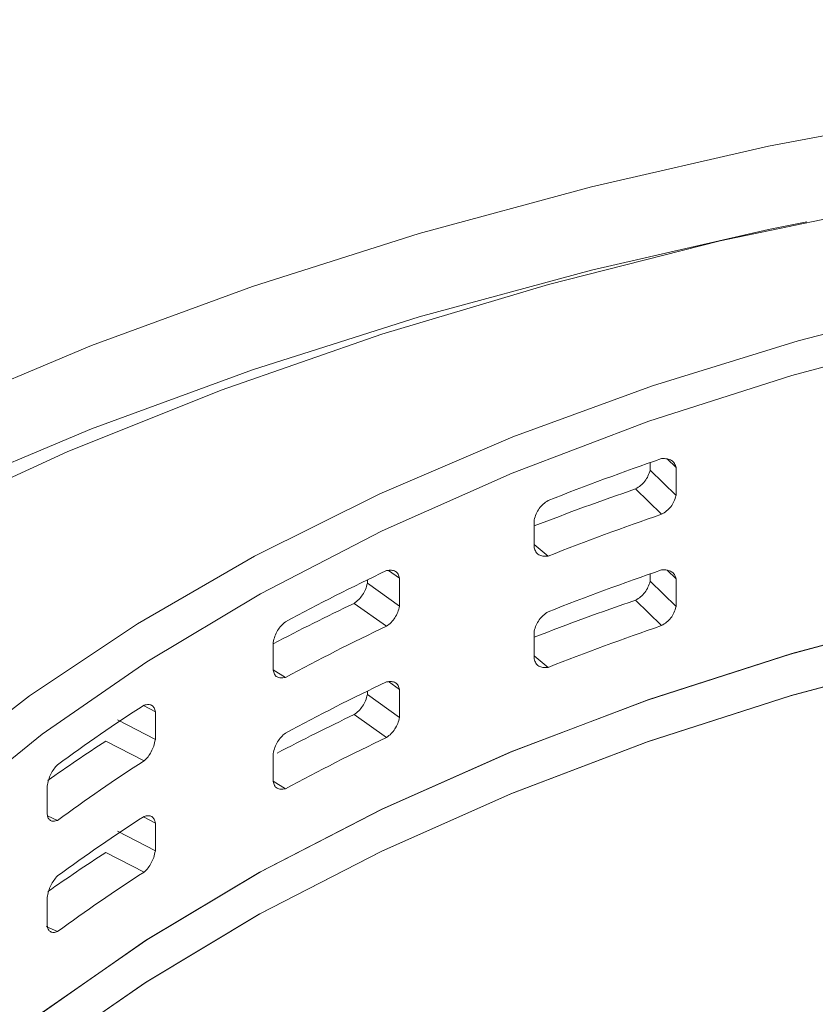
# Model space of a CAD drawing. Units: inches. Extents: x 44 to 289, y -43 to 254.
# Drawn here: x 98 to 99, y 132 to 134 of the extents above; entities that cross this region are included whole.
import ezdxf

# ---------------------------------------------------------------- set-up
doc = ezdxf.new("R2010")
doc.units = ezdxf.units.IN
doc.header["$MEASUREMENT"] = 0

# ---------------------------------------------------------------- blocks, each defined once
blk = doc.blocks.new('block 632')
at = {"color": 7, "lineweight": 9, "true_color": 0xffffff}
blk.add_open_spline([(107.6444, 134.1973), (107.6334, 134.1687), (107.6222, 134.1401), (107.6101, 134.1117), (107.5834, 134.0488), (107.5523, 133.9867), (107.519, 133.9248), (107.4859, 133.863), (107.4508, 133.8017), (107.4131, 133.7407), (107.3754, 133.6797), (107.3349, 133.6194), (107.2922, 133.5595), (107.2494, 133.4997), (107.2041, 133.4404), (107.1566, 133.3819), (107.1092, 133.3233), (107.0593, 133.2653), (107.0069, 133.2081), (106.9547, 133.1507), (106.9001, 133.094), (106.8433, 133.0382), (106.7866, 132.9824), (106.7273, 132.9273), (106.6662, 132.873), (106.6049, 132.8188), (106.5413, 132.7654), (106.4757, 132.7127), (106.41, 132.6601), (106.3422, 132.6084), (106.2724, 132.5576), (106.2026, 132.5068), (106.1306, 132.457), (106.0567, 132.4081), (105.9829, 132.3592), (105.9071, 132.3113), (105.8292, 132.2645), (105.7515, 132.2176), (105.6718, 132.1718), (105.5903, 132.127), (105.5088, 132.0824), (105.4254, 132.0386), (105.3403, 131.9961), (105.2552, 131.9537), (105.1684, 131.9122), (105.0801, 131.8721), (104.9917, 131.8317), (104.9016, 131.7928), (104.81, 131.7551), (104.7183, 131.7172), (104.6253, 131.6807), (104.5307, 131.6454), (104.436, 131.6101), (104.3401, 131.5759), (104.2427, 131.5432), (104.1454, 131.5105), (104.0467, 131.4791), (103.9468, 131.449), (103.8469, 131.4189), (103.7458, 131.3901), (103.6435, 131.3629), (103.5413, 131.3353), (103.438, 131.3095), (103.3336, 131.2848), (103.2292, 131.2602), (103.1238, 131.237), (103.0177, 131.2151), (102.9114, 131.1934), (102.8042, 131.173), (102.6962, 131.1541), (102.5884, 131.1351), (102.4797, 131.1178), (102.3703, 131.1017), (102.2611, 131.0857), (102.151, 131.0712), (102.0406, 131.0582), (101.93, 131.0451), (101.8189, 131.0335), (101.7075, 131.0235), (101.596, 131.0134), (101.4842, 131.0049), (101.3721, 130.9979), (101.26, 130.9908), (101.1475, 130.9853), (101.035, 130.9812), (100.9223, 130.9772), (100.8095, 130.9746), (100.6967, 130.9736), (100.5839, 130.9725), (100.471, 130.9731), (100.3584, 130.9751), (100.2456, 130.9772), (100.1329, 130.9806), (100.0204, 130.9858), (99.9079, 130.9908), (99.7956, 130.9973), (99.6837, 131.0054), (99.5717, 131.0135), (99.4601, 131.023), (99.349, 131.0342), (99.2379, 131.0452), (99.1271, 131.0578), (99.0169, 131.0718), (98.9068, 131.0859), (98.7972, 131.1014), (98.6884, 131.1183), (98.5795, 131.1353), (98.4713, 131.1538), (98.3638, 131.1736), (98.2565, 131.1935), (98.1499, 131.2149), (98.0443, 131.2376), (97.9387, 131.2604), (97.834, 131.2845), (97.7303, 131.31), (97.6266, 131.3357), (97.5239, 131.3625), (97.4225, 131.3908), (97.321, 131.419), (97.2206, 131.4488), (97.1215, 131.4798), (97.0225, 131.5107), (96.9247, 131.543), (96.8282, 131.5766), (96.7317, 131.6102), (96.6367, 131.6452), (96.5431, 131.6814), (96.4496, 131.7175), (96.3574, 131.7549), (96.2668, 131.7935), (96.1762, 131.8321), (96.0873, 131.8719), (96, 131.9129), (95.9127, 131.9539), (95.8271, 131.9961), (95.7432, 132.0393), (95.6636, 132.0803), (95.5857, 132.1222), (95.5096, 132.1652), (95.4887, 132.1771), (95.4681, 132.1888), (95.4474, 132.2007)], degree=3, knots=[0, 0, 0, 0, 1, 1, 1, 2, 2, 2, 3, 3, 3, 4, 4, 4, 5, 5, 5, 6, 6, 6, 7, 7, 7, 8, 8, 8, 9, 9, 9, 10, 10, 10, 11, 11, 11, 12, 12, 12, 13, 13, 13, 14, 14, 14, 15, 15, 15, 16, 16, 16, 17, 17, 17, 18, 18, 18, 19, 19, 19, 20, 20, 20, 21, 21, 21, 22, 22, 22, 23, 23, 23, 24, 24, 24, 25, 25, 25, 26, 26, 26, 27, 27, 27, 28, 28, 28, 29, 29, 29, 30, 30, 30, 31, 31, 31, 32, 32, 32, 33, 33, 33, 34, 34, 34, 35, 35, 35, 36, 36, 36, 37, 37, 37, 38, 38, 38, 39, 39, 39, 40, 40, 40, 41, 41, 41, 42, 42, 42, 43, 43, 43, 44, 44, 44, 45, 45, 45, 46, 46, 46, 47, 47, 47, 47], dxfattribs=at)
blk = doc.blocks.new('block 636')
at = {"color": 7, "lineweight": 9, "true_color": 0xffffff}
blk.add_open_spline([(94.2294, 133.1378), (94.2816, 133.1908), (94.3338, 133.2441), (94.3886, 133.2963), (94.4466, 133.3517), (94.5076, 133.4062), (94.5706, 133.4597), (94.6337, 133.5135), (94.6986, 133.5664), (94.7658, 133.6182), (94.833, 133.6702), (94.9022, 133.7212), (94.9737, 133.7713), (95.045, 133.8215), (95.1184, 133.8706), (95.1937, 133.9188), (95.2689, 133.9668), (95.3463, 134.014), (95.4255, 134.0602), (95.5046, 134.1062), (95.5857, 134.1513), (95.6686, 134.1953), (95.7514, 134.2392), (95.836, 134.2821), (95.9223, 134.3238), (96.0086, 134.3653), (96.0966, 134.4059), (96.1862, 134.4452), (96.2758, 134.4845), (96.3671, 134.5227), (96.4597, 134.5596), (96.5524, 134.5964), (96.6466, 134.6321), (96.7422, 134.6665), (96.8378, 134.7008), (96.935, 134.7339), (97.0332, 134.7658), (97.1315, 134.7975), (97.2311, 134.8279), (97.3319, 134.8571), (97.4328, 134.8862), (97.5348, 134.9139), (97.6378, 134.9403), (97.7408, 134.9668), (97.8448, 134.9918), (97.9499, 135.0154), (98.055, 135.0388), (98.1611, 135.061), (98.2679, 135.0818), (98.3749, 135.1025), (98.4825, 135.1218), (98.5911, 135.1397), (98.6996, 135.1575), (98.8088, 135.1738), (98.9185, 135.1888), (99.0282, 135.2038), (99.1387, 135.2172), (99.2496, 135.2291), (99.3605, 135.241), (99.4718, 135.2515), (99.5836, 135.2605), (99.6952, 135.2694), (99.8073, 135.277), (99.9197, 135.2829), (100.0321, 135.2889), (100.1446, 135.2932), (100.2573, 135.2961), (100.3701, 135.2991), (100.4829, 135.3006), (100.5958, 135.3004), (100.7086, 135.3003), (100.8214, 135.2987), (100.9341, 135.2956), (101.0467, 135.2925), (101.1592, 135.2879), (101.2715, 135.2817), (101.3838, 135.2755), (101.496, 135.2679), (101.6076, 135.2588), (101.7194, 135.2495), (101.8306, 135.2388), (101.9414, 135.2267), (102.0523, 135.2145), (102.1626, 135.2009), (102.2723, 135.1857), (102.382, 135.1707), (102.4911, 135.154), (102.5994, 135.1359), (102.7078, 135.118), (102.8154, 135.0984), (102.9222, 135.0775), (103.029, 135.0565), (103.135, 135.0343), (103.2399, 135.0105), (103.3448, 134.9868), (103.4488, 134.9614), (103.5516, 134.9349), (103.6547, 134.9084), (103.7565, 134.8805), (103.8571, 134.8512), (103.9577, 134.8219), (104.0572, 134.7913), (104.1552, 134.7592), (104.2534, 134.7273), (104.3502, 134.6939), (104.4456, 134.6595), (104.5411, 134.6249), (104.6351, 134.589), (104.7276, 134.552), (104.8201, 134.515), (104.9111, 134.4767), (105.0005, 134.4373), (105.0899, 134.3977), (105.1777, 134.357), (105.2639, 134.3151), (105.3498, 134.2733), (105.4342, 134.2304), (105.5167, 134.1863), (105.5994, 134.1422), (105.6802, 134.0971), (105.7591, 134.0507), (105.838, 134.0046), (105.915, 133.9572), (105.9901, 133.909), (106.0652, 133.8607), (106.1382, 133.8115), (106.2092, 133.7612), (106.2803, 133.711), (106.3494, 133.6599), (106.4162, 133.6079), (106.4831, 133.5558), (106.5477, 133.5028), (106.6104, 133.449), (106.6731, 133.3955), (106.7339, 133.3409), (106.7914, 133.2854), (106.8422, 133.2367), (106.8906, 133.187), (106.939, 133.1374)], degree=3, knots=[0, 0, 0, 0, 1, 1, 1, 2, 2, 2, 3, 3, 3, 4, 4, 4, 5, 5, 5, 6, 6, 6, 7, 7, 7, 8, 8, 8, 9, 9, 9, 10, 10, 10, 11, 11, 11, 12, 12, 12, 13, 13, 13, 14, 14, 14, 15, 15, 15, 16, 16, 16, 17, 17, 17, 18, 18, 18, 19, 19, 19, 20, 20, 20, 21, 21, 21, 22, 22, 22, 23, 23, 23, 24, 24, 24, 25, 25, 25, 26, 26, 26, 27, 27, 27, 28, 28, 28, 29, 29, 29, 30, 30, 30, 31, 31, 31, 32, 32, 32, 33, 33, 33, 34, 34, 34, 35, 35, 35, 36, 36, 36, 37, 37, 37, 38, 38, 38, 39, 39, 39, 40, 40, 40, 41, 41, 41, 42, 42, 42, 43, 43, 43, 44, 44, 44, 45, 45, 45, 46, 46, 46, 46], dxfattribs=at)
blk = doc.blocks.new('block 815')
at = {"color": 7, "lineweight": 9, "true_color": 0xffffff}
blk.add_open_spline([(98.903, 133.0372), (98.9021, 133.0343), (98.9011, 133.0313), (98.8997, 133.0284), (98.8985, 133.0258), (98.897, 133.0232), (98.8951, 133.0208), (98.8934, 133.0184), (98.8911, 133.0163), (98.8889, 133.0144), (98.8865, 133.0126), (98.8839, 133.011), (98.8813, 133.0095)], degree=3, knots=[0, 0, 0, 0, 1, 1, 1, 2, 2, 2, 3, 3, 3, 4, 4, 4, 4], dxfattribs=at)
blk = doc.blocks.new('block 816')
at = {"color": 7, "lineweight": 9, "true_color": 0xffffff}
blk.add_open_spline([(98.8813, 133.0095), (98.8313, 132.9922), (98.7819, 132.9741), (98.7326, 132.9552)], degree=3, dxfattribs=at)
blk = doc.blocks.new('block 817')
at = {"color": 7, "lineweight": 9, "true_color": 0xffffff}
blk.add_lwpolyline([(98.903, 133.048), (98.903, 133.0372)], dxfattribs=at)
blk = doc.blocks.new('block 818')
at = {"color": 7, "lineweight": 9, "true_color": 0xffffff}
blk.add_open_spline([(98.4879, 132.8711), (98.487, 132.868), (98.4862, 132.8649), (98.4849, 132.862), (98.4839, 132.8592), (98.4824, 132.8565), (98.4806, 132.8539), (98.4791, 132.8515), (98.4772, 132.8491), (98.4751, 132.8472), (98.4731, 132.8449), (98.4706, 132.8432), (98.4682, 132.8415)], degree=3, knots=[0, 0, 0, 0, 1, 1, 1, 2, 2, 2, 3, 3, 3, 4, 4, 4, 4], dxfattribs=at)
blk = doc.blocks.new('block 819')
at = {"color": 7, "lineweight": 9, "true_color": 0xffffff}
blk.add_open_spline([(98.4682, 132.8415), (98.4283, 132.8224), (98.3887, 132.8026), (98.3494, 132.7821)], degree=3, dxfattribs=at)
blk = doc.blocks.new('block 820')
at = {"color": 7, "lineweight": 9, "true_color": 0xffffff}
blk.add_lwpolyline([(98.4879, 132.8761), (98.4879, 132.8711)], dxfattribs=at)
blk = doc.blocks.new('block 821')
at = {"color": 7, "lineweight": 9, "true_color": 0xffffff}
blk.add_open_spline([(98.1041, 132.6393), (98.0753, 132.6207), (98.0467, 132.6014), (98.0187, 132.5817)], degree=3, dxfattribs=at)
blk = doc.blocks.new('block 827')
at = {"color": 7, "lineweight": 9, "true_color": 0xffffff}
blk.add_open_spline([(98.1041, 132.476), (98.0753, 132.4574), (98.0467, 132.4381), (98.0187, 132.4184)], degree=3, dxfattribs=at)
blk = doc.blocks.new('block 828')
at = {"color": 7, "lineweight": 9, "true_color": 0xffffff}
blk.add_lwpolyline([(98.4879, 132.7128), (98.4879, 132.7078)], dxfattribs=at)
blk = doc.blocks.new('block 829')
at = {"color": 7, "lineweight": 9, "true_color": 0xffffff}
blk.add_open_spline([(98.4879, 132.7078), (98.487, 132.7047), (98.4862, 132.7016), (98.4849, 132.6987), (98.4839, 132.6959), (98.4824, 132.6932), (98.4806, 132.6906), (98.4791, 132.6882), (98.4772, 132.6858), (98.4751, 132.6839), (98.4731, 132.6817), (98.4706, 132.6799), (98.4682, 132.6782)], degree=3, knots=[0, 0, 0, 0, 1, 1, 1, 2, 2, 2, 3, 3, 3, 4, 4, 4, 4], dxfattribs=at)
blk = doc.blocks.new('block 830')
at = {"color": 7, "lineweight": 9, "true_color": 0xffffff}
blk.add_open_spline([(98.4682, 132.6782), (98.4302, 132.6599), (98.3926, 132.6412), (98.3552, 132.6217)], degree=3, dxfattribs=at)
blk = doc.blocks.new('block 831')
at = {"color": 7, "lineweight": 9, "true_color": 0xffffff}
blk.add_lwpolyline([(98.903, 132.8847), (98.903, 132.8739)], dxfattribs=at)
blk = doc.blocks.new('block 832')
at = {"color": 7, "lineweight": 9, "true_color": 0xffffff}
blk.add_open_spline([(98.903, 132.8739), (98.9021, 132.871), (98.9011, 132.868), (98.8997, 132.8651), (98.8985, 132.8625), (98.897, 132.8599), (98.8951, 132.8575), (98.8934, 132.8551), (98.8911, 132.853), (98.8889, 132.8512), (98.8865, 132.8493), (98.8839, 132.8477), (98.8813, 132.8462)], degree=3, knots=[0, 0, 0, 0, 1, 1, 1, 2, 2, 2, 3, 3, 3, 4, 4, 4, 4], dxfattribs=at)
blk = doc.blocks.new('block 833')
at = {"color": 7, "lineweight": 9, "true_color": 0xffffff}
blk.add_open_spline([(98.8813, 132.8462), (98.8313, 132.8289), (98.7819, 132.8108), (98.7326, 132.7919)], degree=3, dxfattribs=at)
blk = doc.blocks.new('block 859')
at = {"color": 7, "lineweight": 9, "true_color": 0xffffff}
blk.add_lwpolyline([(100.0421, 133.3975), (99.8041, 133.3696), (99.5703, 133.3317), (99.3419, 133.2842), (99.1202, 133.227), (98.9063, 133.1609), (98.7013, 133.0858), (98.5063, 133.0022), (98.3223, 132.9106), (98.1506, 132.8115), (97.9918, 132.7056), (97.8467, 132.5931), (97.7163, 132.4749), (97.6011, 132.3514), (97.5019, 132.2235), (97.4192, 132.0917), (97.3532, 131.9568), (97.3047, 131.8195), (97.2735, 131.6805), (97.2599, 131.5406), (97.2614, 131.4356)], dxfattribs=at)
blk = doc.blocks.new('block 861')
at = {"color": 7, "lineweight": 9, "true_color": 0xffffff}
blk.add_lwpolyline([(100.2564, 133.3703), (100.0185, 133.3512), (99.7837, 133.3221), (99.5534, 133.283), (99.3286, 133.2342), (99.1107, 133.176), (98.9009, 133.1087), (98.7003, 133.0325), (98.5097, 132.948), (98.3308, 132.8556), (98.164, 132.7559), (98.0104, 132.6493), (97.871, 132.5364), (97.7463, 132.4179), (97.6371, 132.2946), (97.5439, 132.1668), (97.4674, 132.0354), (97.408, 131.901), (97.3658, 131.7646), (97.3412, 131.6268), (97.3345, 131.4881), (97.3381, 131.413)], dxfattribs=at)
blk = doc.blocks.new('block 929')
at = {"color": 7, "lineweight": 9, "true_color": 0xffffff}
blk.add_open_spline([(98.9197, 133.0539), (98.9225, 133.0539), (98.9252, 133.0541), (98.9278, 133.0535), (98.9301, 133.0532), (98.9323, 133.0525), (98.934, 133.0513), (98.9359, 133.0503), (98.9373, 133.0487), (98.9385, 133.047), (98.9397, 133.0451), (98.9404, 133.0429), (98.9409, 133.0408)], degree=3, knots=[0, 0, 0, 0, 1, 1, 1, 2, 2, 2, 3, 3, 3, 4, 4, 4, 4], dxfattribs=at)
blk = doc.blocks.new('block 930')
at = {"color": 7, "lineweight": 9, "true_color": 0xffffff}
blk.add_open_spline([(98.9197, 133.0539), (98.8637, 133.0346), (98.8081, 133.0141), (98.7531, 132.9924)], degree=3, dxfattribs=at)
blk = doc.blocks.new('block 931')
at = {"color": 7, "lineweight": 9, "true_color": 0xffffff}
blk.add_open_spline([(98.7326, 132.964), (98.7335, 132.9669), (98.7344, 132.97), (98.7357, 132.9729), (98.737, 132.9755), (98.7383, 132.9783), (98.7401, 132.9807), (98.7418, 132.9831), (98.7438, 132.9853), (98.7459, 132.9872), (98.7481, 132.9893), (98.7506, 132.9908), (98.7531, 132.9924)], degree=3, knots=[0, 0, 0, 0, 1, 1, 1, 2, 2, 2, 3, 3, 3, 4, 4, 4, 4], dxfattribs=at)
blk = doc.blocks.new('block 932')
at = {"color": 7, "lineweight": 9, "true_color": 0xffffff}
blk.add_lwpolyline([(98.7326, 132.9232), (98.7326, 132.964)], dxfattribs=at)
blk = doc.blocks.new('block 933')
at = {"color": 7, "lineweight": 9, "true_color": 0xffffff}
blk.add_open_spline([(98.7531, 132.9108), (98.7504, 132.9108), (98.7478, 132.9104), (98.7452, 132.9108), (98.7432, 132.9111), (98.7411, 132.9118), (98.7394, 132.9128), (98.7376, 132.9139), (98.7361, 132.9152), (98.7351, 132.917), (98.734, 132.9188), (98.7333, 132.9209), (98.7326, 132.9232)], degree=3, knots=[0, 0, 0, 0, 1, 1, 1, 2, 2, 2, 3, 3, 3, 4, 4, 4, 4], dxfattribs=at)
blk = doc.blocks.new('block 934')
at = {"color": 7, "lineweight": 9, "true_color": 0xffffff}
blk.add_open_spline([(98.9197, 132.9722), (98.8637, 132.953), (98.8081, 132.9325), (98.7531, 132.9108)], degree=3, dxfattribs=at)
blk = doc.blocks.new('block 935')
at = {"color": 7, "lineweight": 9, "true_color": 0xffffff}
blk.add_open_spline([(98.9409, 133), (98.94, 132.9969), (98.9392, 132.9939), (98.9378, 132.991), (98.9366, 132.9884), (98.935, 132.9859), (98.9332, 132.9834), (98.9314, 132.9812), (98.9294, 132.979), (98.9271, 132.9772), (98.9249, 132.9753), (98.9223, 132.9738), (98.9197, 132.9722)], degree=3, knots=[0, 0, 0, 0, 1, 1, 1, 2, 2, 2, 3, 3, 3, 4, 4, 4, 4], dxfattribs=at)
blk = doc.blocks.new('block 936')
at = {"color": 7, "lineweight": 9, "true_color": 0xffffff}
blk.add_lwpolyline([(98.9409, 133.0408), (98.9409, 133)], dxfattribs=at)
blk = doc.blocks.new('block 937')
at = {"color": 7, "lineweight": 9, "true_color": 0xffffff}
blk.add_open_spline([(98.516, 132.8897), (98.5185, 132.8901), (98.5209, 132.8903), (98.5234, 132.8901), (98.5254, 132.8899), (98.5273, 132.8894), (98.5289, 132.8884), (98.5306, 132.8873), (98.532, 132.8861), (98.5328, 132.8844), (98.5339, 132.8827), (98.5346, 132.8804), (98.5351, 132.8784)], degree=3, knots=[0, 0, 0, 0, 1, 1, 1, 2, 2, 2, 3, 3, 3, 4, 4, 4, 4], dxfattribs=at)
blk = doc.blocks.new('block 938')
at = {"color": 7, "lineweight": 9, "true_color": 0xffffff}
blk.add_open_spline([(98.516, 132.8897), (98.4658, 132.8658), (98.4164, 132.8408), (98.3675, 132.8145)], degree=3, dxfattribs=at)
blk = doc.blocks.new('block 939')
at = {"color": 7, "lineweight": 9, "true_color": 0xffffff}
blk.add_open_spline([(98.3494, 132.7843), (98.3502, 132.7872), (98.3509, 132.7903), (98.3521, 132.7934), (98.3532, 132.7962), (98.3544, 132.799), (98.3559, 132.8015), (98.3575, 132.8041), (98.3592, 132.8065), (98.3611, 132.8086), (98.363, 132.8108), (98.3652, 132.8126), (98.3675, 132.8145)], degree=3, knots=[0, 0, 0, 0, 1, 1, 1, 2, 2, 2, 3, 3, 3, 4, 4, 4, 4], dxfattribs=at)
blk = doc.blocks.new('block 940')
at = {"color": 7, "lineweight": 9, "true_color": 0xffffff}
blk.add_lwpolyline([(98.3494, 132.7435), (98.3494, 132.7843)], dxfattribs=at)
blk = doc.blocks.new('block 941')
at = {"color": 7, "lineweight": 9, "true_color": 0xffffff}
blk.add_open_spline([(98.3675, 132.7328), (98.3651, 132.7325), (98.3626, 132.7319), (98.3606, 132.7321), (98.3585, 132.7323), (98.3568, 132.7328), (98.3552, 132.7337), (98.3537, 132.7345), (98.3525, 132.7357), (98.3514, 132.7375), (98.3506, 132.7392), (98.3499, 132.7413), (98.3494, 132.7435)], degree=3, knots=[0, 0, 0, 0, 1, 1, 1, 2, 2, 2, 3, 3, 3, 4, 4, 4, 4], dxfattribs=at)
blk = doc.blocks.new('block 942')
at = {"color": 7, "lineweight": 9, "true_color": 0xffffff}
blk.add_open_spline([(98.516, 132.8081), (98.4658, 132.7841), (98.4164, 132.7592), (98.3675, 132.7328)], degree=3, dxfattribs=at)
blk = doc.blocks.new('block 943')
at = {"color": 7, "lineweight": 9, "true_color": 0xffffff}
blk.add_open_spline([(98.5351, 132.8375), (98.5344, 132.8344), (98.5335, 132.8313), (98.5323, 132.8284), (98.5313, 132.8257), (98.5297, 132.8231), (98.5282, 132.8205), (98.5266, 132.8181), (98.5247, 132.8157), (98.5227, 132.8136), (98.5206, 132.8115), (98.5184, 132.8098), (98.516, 132.8081)], degree=3, knots=[0, 0, 0, 0, 1, 1, 1, 2, 2, 2, 3, 3, 3, 4, 4, 4, 4], dxfattribs=at)
blk = doc.blocks.new('block 944')
at = {"color": 7, "lineweight": 9, "true_color": 0xffffff}
blk.add_lwpolyline([(98.5351, 132.8784), (98.5351, 132.8375)], dxfattribs=at)
blk = doc.blocks.new('block 945')
at = {"color": 7, "lineweight": 9, "true_color": 0xffffff}
blk.add_open_spline([(98.1601, 132.6922), (98.1621, 132.6927), (98.1644, 132.693), (98.1664, 132.693), (98.1682, 132.693), (98.1697, 132.6927), (98.1713, 132.6918), (98.1726, 132.691), (98.1739, 132.6897), (98.1747, 132.6882), (98.1756, 132.6865), (98.1761, 132.6844), (98.1766, 132.6823)], degree=3, knots=[0, 0, 0, 0, 1, 1, 1, 2, 2, 2, 3, 3, 3, 4, 4, 4, 4], dxfattribs=at)
blk = doc.blocks.new('block 946')
at = {"color": 7, "lineweight": 9, "true_color": 0xffffff}
blk.add_open_spline([(98.1601, 132.6922), (98.1168, 132.6643), (98.0745, 132.635), (98.0329, 132.6047)], degree=3, dxfattribs=at)
blk = doc.blocks.new('block 947')
at = {"color": 7, "lineweight": 9, "true_color": 0xffffff}
blk.add_open_spline([(98.0178, 132.5731), (98.0183, 132.5762), (98.019, 132.5793), (98.02, 132.5824), (98.0209, 132.5854), (98.0219, 132.5881), (98.0233, 132.5909), (98.0245, 132.5936), (98.0261, 132.596), (98.0276, 132.5983), (98.0293, 132.6007), (98.0311, 132.6028), (98.0329, 132.6047)], degree=3, knots=[0, 0, 0, 0, 1, 1, 1, 2, 2, 2, 3, 3, 3, 4, 4, 4, 4], dxfattribs=at)
blk = doc.blocks.new('block 948')
at = {"color": 7, "lineweight": 9, "true_color": 0xffffff}
blk.add_lwpolyline([(98.0178, 132.5321), (98.0178, 132.5731)], dxfattribs=at)
blk = doc.blocks.new('block 949')
at = {"color": 7, "lineweight": 9, "true_color": 0xffffff}
blk.add_open_spline([(98.0329, 132.523), (98.0309, 132.5225), (98.029, 132.5218), (98.0271, 132.5218), (98.0255, 132.5218), (98.024, 132.5221), (98.0226, 132.523), (98.0214, 132.5237), (98.0202, 132.5249), (98.0195, 132.5264), (98.0187, 132.528), (98.0181, 132.5301), (98.0178, 132.5321)], degree=3, knots=[0, 0, 0, 0, 1, 1, 1, 2, 2, 2, 3, 3, 3, 4, 4, 4, 4], dxfattribs=at)
blk = doc.blocks.new('block 950')
at = {"color": 7, "lineweight": 9, "true_color": 0xffffff}
blk.add_open_spline([(98.1601, 132.6105), (98.1168, 132.5826), (98.0745, 132.5533), (98.0329, 132.523)], degree=3, dxfattribs=at)
blk = doc.blocks.new('block 951')
at = {"color": 7, "lineweight": 9, "true_color": 0xffffff}
blk.add_open_spline([(98.1766, 132.6415), (98.1759, 132.6384), (98.1752, 132.6353), (98.1742, 132.632), (98.1732, 132.6293), (98.172, 132.6265), (98.1706, 132.6238), (98.1692, 132.6212), (98.1677, 132.6188), (98.1659, 132.6165), (98.164, 132.6143), (98.1621, 132.6124), (98.1601, 132.6105)], degree=3, knots=[0, 0, 0, 0, 1, 1, 1, 2, 2, 2, 3, 3, 3, 4, 4, 4, 4], dxfattribs=at)
blk = doc.blocks.new('block 952')
at = {"color": 7, "lineweight": 9, "true_color": 0xffffff}
blk.add_lwpolyline([(98.1766, 132.6823), (98.1766, 132.6415)], dxfattribs=at)
blk = doc.blocks.new('block 1091')
at = {"color": 7, "lineweight": 9, "true_color": 0xffffff}
blk.add_open_spline([(98.0178, 132.4098), (98.0183, 132.4129), (98.019, 132.416), (98.02, 132.4191), (98.0209, 132.4221), (98.0219, 132.4248), (98.0233, 132.4276), (98.0245, 132.4302), (98.0261, 132.4327), (98.0276, 132.435), (98.0293, 132.4374), (98.0311, 132.4395), (98.0329, 132.4414)], degree=3, knots=[0, 0, 0, 0, 1, 1, 1, 2, 2, 2, 3, 3, 3, 4, 4, 4, 4], dxfattribs=at)
blk = doc.blocks.new('block 1092')
at = {"color": 7, "lineweight": 9, "true_color": 0xffffff}
blk.add_lwpolyline([(98.0178, 132.3688), (98.0178, 132.4098)], dxfattribs=at)
blk = doc.blocks.new('block 1093')
at = {"color": 7, "lineweight": 9, "true_color": 0xffffff}
blk.add_open_spline([(98.0329, 132.3597), (98.0309, 132.3592), (98.029, 132.3585), (98.0271, 132.3585), (98.0255, 132.3585), (98.024, 132.3588), (98.0226, 132.3597), (98.0214, 132.3604), (98.0202, 132.3616), (98.0195, 132.3632), (98.0187, 132.3647), (98.0181, 132.3668), (98.0178, 132.3688)], degree=3, knots=[0, 0, 0, 0, 1, 1, 1, 2, 2, 2, 3, 3, 3, 4, 4, 4, 4], dxfattribs=at)
blk = doc.blocks.new('block 1094')
at = {"color": 7, "lineweight": 9, "true_color": 0xffffff}
blk.add_open_spline([(98.1601, 132.4472), (98.1168, 132.4193), (98.0745, 132.39), (98.0329, 132.3597)], degree=3, dxfattribs=at)
blk = doc.blocks.new('block 1095')
at = {"color": 7, "lineweight": 9, "true_color": 0xffffff}
blk.add_open_spline([(98.1766, 132.4782), (98.1759, 132.4751), (98.1752, 132.472), (98.1742, 132.4687), (98.1732, 132.466), (98.172, 132.4632), (98.1706, 132.4605), (98.1692, 132.4579), (98.1677, 132.4555), (98.1659, 132.4532), (98.164, 132.451), (98.1621, 132.4491), (98.1601, 132.4472)], degree=3, knots=[0, 0, 0, 0, 1, 1, 1, 2, 2, 2, 3, 3, 3, 4, 4, 4, 4], dxfattribs=at)
blk = doc.blocks.new('block 1096')
at = {"color": 7, "lineweight": 9, "true_color": 0xffffff}
blk.add_lwpolyline([(98.1766, 132.519), (98.1766, 132.4782)], dxfattribs=at)
blk = doc.blocks.new('block 1097')
at = {"color": 7, "lineweight": 9, "true_color": 0xffffff}
blk.add_open_spline([(98.1601, 132.5289), (98.1621, 132.5294), (98.1644, 132.5297), (98.1664, 132.5297), (98.1682, 132.5297), (98.1697, 132.5294), (98.1713, 132.5285), (98.1726, 132.5277), (98.1739, 132.5264), (98.1747, 132.5249), (98.1756, 132.5232), (98.1761, 132.5211), (98.1766, 132.519)], degree=3, knots=[0, 0, 0, 0, 1, 1, 1, 2, 2, 2, 3, 3, 3, 4, 4, 4, 4], dxfattribs=at)
blk = doc.blocks.new('block 1098')
at = {"color": 7, "lineweight": 9, "true_color": 0xffffff}
blk.add_open_spline([(98.1601, 132.5289), (98.1168, 132.501), (98.0745, 132.4717), (98.0329, 132.4414)], degree=3, dxfattribs=at)
blk = doc.blocks.new('block 1099')
at = {"color": 7, "lineweight": 9, "true_color": 0xffffff}
blk.add_open_spline([(98.3494, 132.621), (98.3502, 132.6239), (98.3509, 132.627), (98.3521, 132.6301), (98.3532, 132.6329), (98.3544, 132.6357), (98.3559, 132.6382), (98.3575, 132.6408), (98.3592, 132.6432), (98.3611, 132.6453), (98.363, 132.6474), (98.3652, 132.6493), (98.3675, 132.6512)], degree=3, knots=[0, 0, 0, 0, 1, 1, 1, 2, 2, 2, 3, 3, 3, 4, 4, 4, 4], dxfattribs=at)
blk = doc.blocks.new('block 1100')
at = {"color": 7, "lineweight": 9, "true_color": 0xffffff}
blk.add_lwpolyline([(98.3494, 132.58), (98.3494, 132.621)], dxfattribs=at)
blk = doc.blocks.new('block 1101')
at = {"color": 7, "lineweight": 9, "true_color": 0xffffff}
blk.add_open_spline([(98.3675, 132.5695), (98.3651, 132.569), (98.3626, 132.5687), (98.3606, 132.5688), (98.3585, 132.569), (98.3568, 132.5695), (98.3552, 132.5704), (98.3537, 132.5712), (98.3525, 132.5724), (98.3514, 132.5742), (98.3506, 132.5759), (98.3499, 132.578), (98.3494, 132.58)], degree=3, knots=[0, 0, 0, 0, 1, 1, 1, 2, 2, 2, 3, 3, 3, 4, 4, 4, 4], dxfattribs=at)
blk = doc.blocks.new('block 1102')
at = {"color": 7, "lineweight": 9, "true_color": 0xffffff}
blk.add_open_spline([(98.516, 132.6448), (98.4658, 132.6208), (98.4164, 132.5957), (98.3675, 132.5695)], degree=3, dxfattribs=at)
blk = doc.blocks.new('block 1103')
at = {"color": 7, "lineweight": 9, "true_color": 0xffffff}
blk.add_open_spline([(98.5351, 132.6742), (98.5344, 132.6711), (98.5335, 132.668), (98.5323, 132.6651), (98.5313, 132.6624), (98.5297, 132.6596), (98.5282, 132.6572), (98.5266, 132.6546), (98.5247, 132.6524), (98.5227, 132.6503), (98.5206, 132.6482), (98.5184, 132.6465), (98.516, 132.6448)], degree=3, knots=[0, 0, 0, 0, 1, 1, 1, 2, 2, 2, 3, 3, 3, 4, 4, 4, 4], dxfattribs=at)
blk = doc.blocks.new('block 1104')
at = {"color": 7, "lineweight": 9, "true_color": 0xffffff}
blk.add_lwpolyline([(98.5351, 132.7151), (98.5351, 132.6742)], dxfattribs=at)
blk = doc.blocks.new('block 1105')
at = {"color": 7, "lineweight": 9, "true_color": 0xffffff}
blk.add_open_spline([(98.516, 132.7264), (98.5185, 132.7266), (98.5209, 132.727), (98.5234, 132.7268), (98.5254, 132.7266), (98.5273, 132.7259), (98.5289, 132.7251), (98.5306, 132.724), (98.532, 132.7228), (98.5328, 132.7211), (98.5339, 132.7194), (98.5346, 132.7171), (98.5351, 132.7151)], degree=3, knots=[0, 0, 0, 0, 1, 1, 1, 2, 2, 2, 3, 3, 3, 4, 4, 4, 4], dxfattribs=at)
blk = doc.blocks.new('block 1106')
at = {"color": 7, "lineweight": 9, "true_color": 0xffffff}
blk.add_open_spline([(98.516, 132.7264), (98.4658, 132.7025), (98.4164, 132.6775), (98.3675, 132.6512)], degree=3, dxfattribs=at)
blk = doc.blocks.new('block 1107')
at = {"color": 7, "lineweight": 9, "true_color": 0xffffff}
blk.add_open_spline([(98.7326, 132.8007), (98.7335, 132.8036), (98.7344, 132.8067), (98.7357, 132.8096), (98.737, 132.8122), (98.7383, 132.815), (98.7401, 132.8174), (98.7418, 132.8198), (98.7438, 132.822), (98.7459, 132.8239), (98.7481, 132.826), (98.7506, 132.8276), (98.7531, 132.8291)], degree=3, knots=[0, 0, 0, 0, 1, 1, 1, 2, 2, 2, 3, 3, 3, 4, 4, 4, 4], dxfattribs=at)
blk = doc.blocks.new('block 1108')
at = {"color": 7, "lineweight": 9, "true_color": 0xffffff}
blk.add_lwpolyline([(98.7326, 132.7599), (98.7326, 132.8007)], dxfattribs=at)
blk = doc.blocks.new('block 1109')
at = {"color": 7, "lineweight": 9, "true_color": 0xffffff}
blk.add_open_spline([(98.7531, 132.7475), (98.7504, 132.7473), (98.7478, 132.7471), (98.7452, 132.7475), (98.7432, 132.7478), (98.7411, 132.7485), (98.7394, 132.7495), (98.7376, 132.7506), (98.7361, 132.7519), (98.7351, 132.7537), (98.734, 132.7555), (98.7333, 132.7576), (98.7326, 132.7599)], degree=3, knots=[0, 0, 0, 0, 1, 1, 1, 2, 2, 2, 3, 3, 3, 4, 4, 4, 4], dxfattribs=at)
blk = doc.blocks.new('block 1110')
at = {"color": 7, "lineweight": 9, "true_color": 0xffffff}
blk.add_open_spline([(98.9197, 132.8089), (98.8637, 132.7897), (98.8081, 132.7692), (98.7531, 132.7475)], degree=3, dxfattribs=at)
blk = doc.blocks.new('block 1111')
at = {"color": 7, "lineweight": 9, "true_color": 0xffffff}
blk.add_open_spline([(98.9409, 132.8367), (98.94, 132.8336), (98.9392, 132.8307), (98.9378, 132.8277), (98.9366, 132.8251), (98.935, 132.8226), (98.9332, 132.8201), (98.9314, 132.8179), (98.9294, 132.8157), (98.9271, 132.8139), (98.9249, 132.812), (98.9223, 132.8105), (98.9197, 132.8089)], degree=3, knots=[0, 0, 0, 0, 1, 1, 1, 2, 2, 2, 3, 3, 3, 4, 4, 4, 4], dxfattribs=at)
blk = doc.blocks.new('block 1112')
at = {"color": 7, "lineweight": 9, "true_color": 0xffffff}
blk.add_lwpolyline([(98.9409, 132.8775), (98.9409, 132.8367)], dxfattribs=at)
blk = doc.blocks.new('block 1113')
at = {"color": 7, "lineweight": 9, "true_color": 0xffffff}
blk.add_open_spline([(98.9197, 132.8906), (98.9225, 132.8906), (98.9252, 132.8908), (98.9278, 132.8903), (98.9301, 132.8899), (98.9323, 132.889), (98.934, 132.888), (98.9359, 132.887), (98.9373, 132.8854), (98.9385, 132.8837), (98.9397, 132.8818), (98.9404, 132.8796), (98.9409, 132.8775)], degree=3, knots=[0, 0, 0, 0, 1, 1, 1, 2, 2, 2, 3, 3, 3, 4, 4, 4, 4], dxfattribs=at)
blk = doc.blocks.new('block 1114')
at = {"color": 7, "lineweight": 9, "true_color": 0xffffff}
blk.add_open_spline([(98.9197, 132.8906), (98.8637, 132.8713), (98.8081, 132.8508), (98.7531, 132.8291)], degree=3, dxfattribs=at)
blk = doc.blocks.new('block 1182')
at = {"color": 7, "lineweight": 9, "true_color": 0xffffff}
blk.add_lwpolyline([(97.3782, 131.403), (97.408, 131.4927), (97.4674, 131.6271), (97.5439, 131.7585), (97.6371, 131.8862), (97.7463, 132.0097), (97.871, 132.1282), (98.0104, 132.241), (98.164, 132.3476), (98.3308, 132.4474), (98.5097, 132.5397), (98.7003, 132.6241), (98.9009, 132.7003), (99.1107, 132.7678), (99.3286, 132.826), (99.5534, 132.8747), (99.7837, 132.9139), (100.0185, 132.943), (100.2564, 132.9621)], dxfattribs=at)
blk = doc.blocks.new('block 1220')
at = {"color": 7, "lineweight": 9, "true_color": 0xffffff}
blk.add_lwpolyline([(98.0185, 132.5296), (98.0329, 132.523)], dxfattribs=at)
blk = doc.blocks.new('block 1221')
at = {"color": 7, "lineweight": 9, "true_color": 0xffffff}
blk.add_lwpolyline([(98.1041, 132.6393), (98.1601, 132.6105)], dxfattribs=at)
blk = doc.blocks.new('block 1224')
at = {"color": 7, "lineweight": 9, "true_color": 0xffffff}
blk.add_lwpolyline([(98.159, 132.6915), (98.1766, 132.6823)], dxfattribs=at)
blk = doc.blocks.new('block 1225')
at = {"color": 7, "lineweight": 9, "true_color": 0xffffff}
blk.add_lwpolyline([(98.0162, 132.3673), (98.0329, 132.3597)], dxfattribs=at)
blk = doc.blocks.new('block 1226')
at = {"color": 7, "lineweight": 9, "true_color": 0xffffff}
blk.add_lwpolyline([(98.121, 132.6706), (98.1766, 132.6415)], dxfattribs=at)
blk = doc.blocks.new('block 1227')
at = {"color": 7, "lineweight": 9, "true_color": 0xffffff}
blk.add_lwpolyline([(98.1041, 132.476), (98.1601, 132.4472)], dxfattribs=at)
blk = doc.blocks.new('block 1233')
at = {"color": 7, "lineweight": 9, "true_color": 0xffffff}
blk.add_lwpolyline([(98.159, 132.5282), (98.1766, 132.519)], dxfattribs=at)
blk = doc.blocks.new('block 1234')
at = {"color": 7, "lineweight": 9, "true_color": 0xffffff}
blk.add_lwpolyline([(98.121, 132.5072), (98.1766, 132.4782)], dxfattribs=at)
blk = doc.blocks.new('block 1237')
at = {"color": 7, "lineweight": 9, "true_color": 0xffffff}
blk.add_lwpolyline([(98.3494, 132.744), (98.3675, 132.7328)], dxfattribs=at)
blk = doc.blocks.new('block 1238')
at = {"color": 7, "lineweight": 9, "true_color": 0xffffff}
blk.add_lwpolyline([(98.4682, 132.8415), (98.516, 132.8081)], dxfattribs=at)
blk = doc.blocks.new('block 1239')
at = {"color": 7, "lineweight": 9, "true_color": 0xffffff}
blk.add_lwpolyline([(98.5189, 132.8899), (98.5351, 132.8784)], dxfattribs=at)
blk = doc.blocks.new('block 1240')
at = {"color": 7, "lineweight": 9, "true_color": 0xffffff}
blk.add_lwpolyline([(98.4879, 132.8711), (98.5351, 132.8375)], dxfattribs=at)
blk = doc.blocks.new('block 1241')
at = {"color": 7, "lineweight": 9, "true_color": 0xffffff}
blk.add_lwpolyline([(98.3494, 132.5805), (98.3675, 132.5695)], dxfattribs=at)
blk = doc.blocks.new('block 1243')
at = {"color": 7, "lineweight": 9, "true_color": 0xffffff}
blk.add_lwpolyline([(98.4682, 132.6782), (98.516, 132.6448)], dxfattribs=at)
blk = doc.blocks.new('block 1246')
at = {"color": 7, "lineweight": 9, "true_color": 0xffffff}
blk.add_lwpolyline([(98.5189, 132.7266), (98.5351, 132.7151)], dxfattribs=at)
blk = doc.blocks.new('block 1248')
at = {"color": 7, "lineweight": 9, "true_color": 0xffffff}
blk.add_lwpolyline([(98.4879, 132.7078), (98.5351, 132.6742)], dxfattribs=at)
blk = doc.blocks.new('block 1250')
at = {"color": 7, "lineweight": 9, "true_color": 0xffffff}
blk.add_lwpolyline([(98.7326, 132.928), (98.7531, 132.9108)], dxfattribs=at)
blk = doc.blocks.new('block 1252')
at = {"color": 7, "lineweight": 9, "true_color": 0xffffff}
blk.add_lwpolyline([(98.8813, 133.0095), (98.9197, 132.9722)], dxfattribs=at)
blk = doc.blocks.new('block 1254')
at = {"color": 7, "lineweight": 9, "true_color": 0xffffff}
blk.add_lwpolyline([(98.928, 133.0535), (98.9409, 133.0408)], dxfattribs=at)
blk = doc.blocks.new('block 1255')
at = {"color": 7, "lineweight": 9, "true_color": 0xffffff}
blk.add_lwpolyline([(98.903, 133.0372), (98.9409, 133)], dxfattribs=at)
blk = doc.blocks.new('block 1259')
at = {"color": 7, "lineweight": 9, "true_color": 0xffffff}
blk.add_lwpolyline([(98.7326, 132.7647), (98.7531, 132.7475)], dxfattribs=at)
blk = doc.blocks.new('block 1260')
at = {"color": 7, "lineweight": 9, "true_color": 0xffffff}
blk.add_lwpolyline([(98.8813, 132.8462), (98.9197, 132.8089)], dxfattribs=at)
blk = doc.blocks.new('block 1262')
at = {"color": 7, "lineweight": 9, "true_color": 0xffffff}
blk.add_lwpolyline([(98.928, 132.8903), (98.9409, 132.8775)], dxfattribs=at)
blk = doc.blocks.new('block 1266')
at = {"color": 7, "lineweight": 9, "true_color": 0xffffff}
blk.add_lwpolyline([(98.903, 132.8739), (98.9409, 132.8367)], dxfattribs=at)
blk = doc.blocks.new('block 1323')
at = {"color": 7, "lineweight": 9, "true_color": 0xffffff}
blk.add_lwpolyline([(100.0693, 133.5309), (99.7974, 133.5064), (99.5286, 133.472), (99.2644, 133.4275), (99.0057, 133.3734), (98.7535, 133.3097), (98.5091, 133.2365), (98.2734, 133.1545), (98.0474, 133.0639), (97.8319, 132.965), (97.6281, 132.8582), (97.4366, 132.744), (97.2585, 132.6229), (97.0942, 132.4954), (96.9445, 132.3621), (96.8101, 132.2235), (96.6914, 132.08), (96.5893, 131.9325), (96.5038, 131.7814), (96.4694, 131.7091)], dxfattribs=at)
blk = doc.blocks.new('block 1325')
at = {"color": 7, "lineweight": 9, "true_color": 0xffffff}
blk.add_lwpolyline([(100.2545, 132.9619), (100.0166, 132.9428), (99.7819, 132.9135), (99.5514, 132.8744), (99.3268, 132.8255), (99.1089, 132.7671), (98.899, 132.6996), (98.6984, 132.6234), (98.508, 132.5389), (98.3291, 132.4464), (98.1623, 132.3466), (98.0088, 132.2398), (97.8695, 132.127), (97.7449, 132.0085), (97.6359, 131.8848), (97.5431, 131.757), (97.4667, 131.6256), (97.4073, 131.4912), (97.3784, 131.4035)], dxfattribs=at)
blk = doc.blocks.new('block 1339')
at = {"color": 7, "lineweight": 9, "true_color": 0xffffff}
blk.add_lwpolyline([(100.2545, 132.9008), (100.0166, 132.8815), (99.7819, 132.8524), (99.5514, 132.8131), (99.3268, 132.7642), (99.1089, 132.7059), (98.899, 132.6384), (98.6984, 132.5621), (98.508, 132.4775), (98.3291, 132.3852), (98.1623, 132.2853), (98.0088, 132.1787), (97.8695, 132.0657), (97.7449, 131.9472), (97.6359, 131.8237), (97.5431, 131.6957), (97.4667, 131.5642), (97.4073, 131.4299), (97.3958, 131.3975)], dxfattribs=at)
blk = doc.blocks.new('block 1370')
at = {"color": 7, "lineweight": 9, "true_color": 0xffffff}
blk.add_lwpolyline([(100.1655, 133.653), (99.8881, 133.6327), (99.6136, 133.6025), (99.3428, 133.5624), (99.0768, 133.5124), (98.8169, 133.453), (98.564, 133.3845), (98.3191, 133.3066), (98.0831, 133.2201), (97.8569, 133.1252), (97.6414, 133.0224), (97.4376, 132.912), (97.2463, 132.7943), (97.0681, 132.6699), (96.9038, 132.5394), (96.754, 132.4031), (96.6193, 132.2617), (96.5002, 132.1156), (96.3974, 131.9656), (96.3109, 131.8121), (96.2952, 131.7802)], dxfattribs=at)
blk = doc.blocks.new('block 1388')
at = {"color": 7, "lineweight": 9, "true_color": 0xffffff}
blk.add_lwpolyline([(99.1328, 133.4013), (99.0768, 133.39), (98.8169, 133.3305), (98.564, 133.2618), (98.3191, 133.1841), (98.0831, 133.0976), (97.8569, 133.0027), (97.6414, 132.8999), (97.4376, 132.7895), (97.2463, 132.6718), (97.0681, 132.5475), (96.9038, 132.4169), (96.754, 132.2806), (96.6193, 132.1392), (96.5002, 131.9931), (96.3974, 131.8431), (96.3476, 131.7589)], dxfattribs=at)
blk = doc.blocks.new('block 1399')
at = {"color": 7, "lineweight": 9, "true_color": 0xffffff}
blk.add_lwpolyline([(100.2552, 132.9008), (100.0173, 132.8816), (99.7827, 132.8524), (99.5522, 132.8133), (99.3276, 132.7645), (99.1097, 132.7061), (98.8999, 132.6388), (98.6992, 132.5626), (98.5089, 132.478), (98.3299, 132.3857), (98.1632, 132.2858), (98.0097, 132.1792), (97.8703, 132.0664), (97.7456, 131.9478), (97.6366, 131.8243), (97.5436, 131.6967), (97.4671, 131.5653), (97.4077, 131.4309), (97.3958, 131.3975)], dxfattribs=at)

msp = doc.modelspace()

# ---------------------------------------------------------------- block references
for name in ['block 636', 'block 632', 'block 1370', 'block 1323', 'block 859', 'block 1388', 'block 861', 'block 930', 'block 817', 'block 929', 'block 1254', 'block 815', 'block 1255', 'block 936', 'block 816', 'block 1252', 'block 931', 'block 935', 'block 1182', 'block 1325', 'block 932', 'block 934', 'block 1250', 'block 933', 'block 1339', 'block 1399', 'block 938', 'block 937', 'block 1239', 'block 1114', 'block 1113', 'block 1262', 'block 820', 'block 944', 'block 832', 'block 831', 'block 1266', 'block 1112', 'block 818', 'block 1240', 'block 833', 'block 1260', 'block 819', 'block 1238', 'block 943', 'block 1107', 'block 1111', 'block 939', 'block 942', 'block 1108', 'block 1110', 'block 940', 'block 1259', 'block 1109', 'block 1237', 'block 941', 'block 1105', 'block 1106', 'block 828', 'block 1246', 'block 1104', 'block 829', 'block 1248', 'block 946', 'block 1224', 'block 945', 'block 1226', 'block 952', 'block 830', 'block 1243', 'block 1103', 'block 951', 'block 1099', 'block 1102', 'block 821', 'block 1221', 'block 1100', 'block 947', 'block 950', 'block 948', 'block 1241', 'block 1101', 'block 949', 'block 1220', 'block 1098', 'block 1233', 'block 1097', 'block 1096', 'block 1234', 'block 827', 'block 1227', 'block 1095', 'block 1091', 'block 1094', 'block 1092', 'block 1225', 'block 1093']:
    msp.add_blockref(name, (0, 0))

doc.saveas('drawing.dxf')
